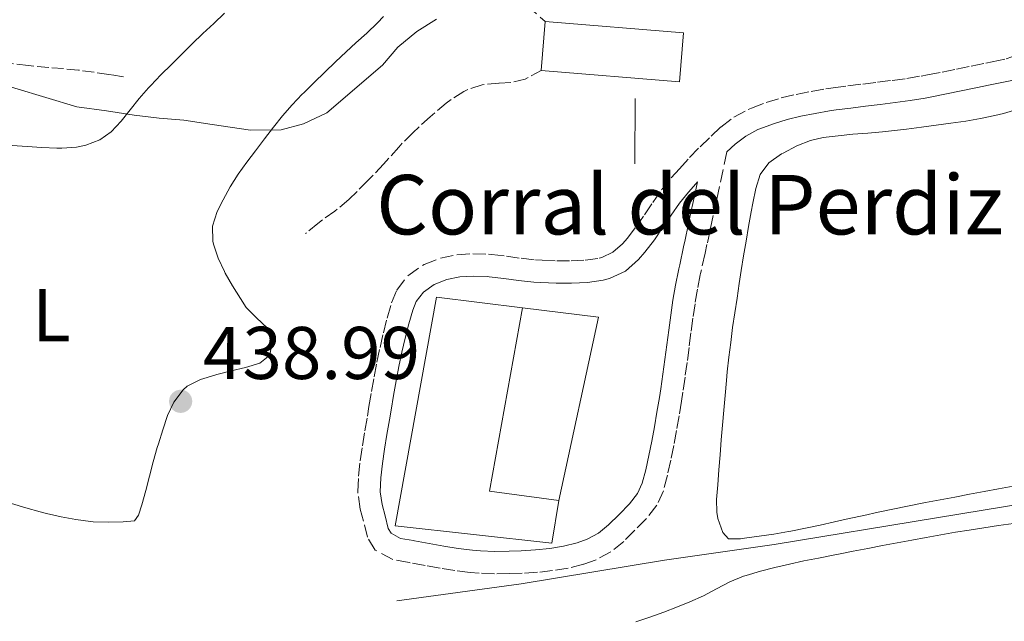
# Model space of a CAD drawing. Units: metres. Extents: x 641939 to 645408, y 4711409 to 4713759.
# Drawn here: x 642885 to 643017, y 4713518 to 4713599 of the extents above; entities that cross this region are included whole.
import ezdxf
from ezdxf.enums import TextEntityAlignment as Align

# ---------------------------------------------------------------- set-up
doc = ezdxf.new("R2010")
doc.units = ezdxf.units.M
doc.header["$MEASUREMENT"] = 0
doc.linetypes.add('DGN Style 3', pattern=[2.435890702152634, 1.739921930109024, -0.6959687720436097])
doc.linetypes.add('DGN Style 7', pattern=[3.4798438602180486, 1.565929737098122, -0.6959687720436097, 0.5219765790327072, -0.6959687720436097])
for name, color, linetype, lineweight in [('Acequia sin especificar', 4, 'Continuous', 0), ('Balsa-alberca', 142, 'Continuous', 0), ('Camino', 7, 'DGN Style 3', 0), ('corral', 7, 'Continuous', 0), ('Cota de punto acotado terreno', 7, 'Continuous', 0), ('Curva de nivel intermedia', 30, 'Continuous', 0), ('Edificio', 1, 'Continuous', 13), ('Escarpado', 30, 'DGN Style 7', 0), ('Etiqueta de uso rústico', 92, 'Continuous', 0), ('Línea  de muro-pared o tapia', 1, 'Continuous', 13), ('Línea de cambio de uso (parcela vista)', 92, 'Continuous', 0), ('Línea de muro de contención', 1, 'Continuous', 13), ('Línea eléctrica', 6, 'DGN Style 7', 0), ('Margen derecho', 7, 'Continuous', 0), ('Punto acotado terreno (símbolo)', 7, 'Continuous', 0)]:
    doc.layers.add(name, color=color, linetype=linetype, lineweight=lineweight)
doc.styles.add('Style-Arial', font='arial.ttf')

# ---------------------------------------------------------------- blocks, each defined once
blk = doc.blocks.new('5PATER')
at = {"layer": 'Balsa-alberca', "linetype": 'Continuous', "lineweight": 0}
h = blk.add_hatch(color=51, dxfattribs=at)
edge = h.paths.add_edge_path()
edge.add_ellipse((0, 0), major_axis=(-0.1095731443231308, -0.1110710700762829), ratio=0.9994222409660317, start_angle=0, end_angle=360)

msp = doc.modelspace()

# ---------------------------------------------------------------- linework, layer by layer
at = {"layer": 'Acequia sin especificar', "color": 4, "linetype": 'Continuous', "lineweight": 0}
msp.add_polyline3d([(643135.04, 4713550.99, 440.2899999999936), (643131.3200000003, 4713551.880000001, 439.9499999999971), (643129.6100000005, 4713551.859999999, 439.9499999999971), (643127.0499999998, 4713551.529999999, 439.9100000000035), (643099.9199999999, 4713547.66, 439.320000000007), (643071.3899999997, 4713542.350000001, 439.2599999999948), (643029.9500000002, 4713535.779999999, 439.070000000007), (642986.3300000001, 4713528.609999999, 438.7899999999936), (642971.6299999999, 4713526.470000001, 438.4799999999959), (642952.3799999999, 4713523.300000001, 438.4199999999983), (642935.6799999997, 4713521.039999999, 438.7599999999948)], dxfattribs=at)
at = {"layer": 'Camino', "color": 7, "linetype": 'DGN Style 3', "lineweight": 0}
for points in [[(642987.2799999998, 4713588.58, 437.7400000000054), (642989.2800000003, 4713589.060000001, 437.7799999999989), (642991.2899999997, 4713589.470000002, 437.8099999999978), (642993.2899999979, 4713589.800000001, 437.8500000000058), (642994.2399999979, 4713589.95, 437.8699999999953), (642996.2399999984, 4713590.210000002, 437.8999999999942), (642998.239999999, 4713590.450000001, 437.9400000000023), (643000.2199999992, 4713590.690000001, 437.9700000000012), (643002.1999999996, 4713590.940000001, 438.0000000000001), (643004.1399999997, 4713591.199999999, 438.0299999999988), (643006.0799999976, 4713591.53, 438.0599999999977), (643006.9400000004, 4713591.680000001, 438.0700000000071), (643008.8899999994, 4713592.060000001, 438.0399999999936), (643010.8399999985, 4713592.460000004, 437.979999999996), (643012.7899999976, 4713592.869999999, 437.9199999999983), (643014.7600000012, 4713593.28, 437.8800000000048), (643015.6299999985, 4713593.45, 437.8800000000048), (643017.4799999993, 4713593.84, 437.9299999999931), (643019.0300000005, 4713594.36, 437.9400000000023), (643019.7399999967, 4713594.980000001, 437.8300000000018), (643020.6399999999, 4713596.570000002, 437.6300000000048), (643021.0399999977, 4713597.260000002, 437.5899999999965), (643021.7799999998, 4713598.590000002, 437.5099999999948)], [(642979.9899999986, 4713581.36, 437.4199999999984), (642979.0000000006, 4713576.7, 437.3200000000071), (642978.5799999982, 4713574.750000001, 437.2599999999947), (642978.149999999, 4713572.800000002, 437.2100000000065), (642977.730000001, 4713570.84, 437.1600000000035), (642977.3099999985, 4713568.890000001, 437.1100000000007), (642977.0599999982, 4713567.730000001, 437.0800000000018), (642976.5699999987, 4713565.510000001, 437.0200000000041), (642976.4600000014, 4713564.980000001, 437.0099999999948), (642976.4200000013, 4713564.810000001, 437.0099999999948), (642976.039999999, 4713562.880000002, 436.9600000000063), (642975.7100000004, 4713560.939999999, 436.9199999999983), (642975.4099999988, 4713559, 436.8899999999994), (642975.1499999971, 4713557.03, 436.8699999999953), (642974.899999999, 4713555.050000003, 436.8500000000058), (642974.6399999999, 4713553.050000002, 436.8300000000018), (642974.3700000015, 4713551.060000001, 436.8099999999978), (642974.0699999998, 4713549.060000002, 436.7899999999937), (642973.8799999976, 4713547.850000001, 436.7799999999989), (642973.5599999981, 4713545.880000002, 436.7499999999999), (642973.2299999995, 4713543.890000002, 436.7299999999959), (642972.8500000016, 4713541.9, 436.7200000000013), (642972.4499999993, 4713539.92, 436.7200000000013), (642972, 4713537.92, 436.7400000000054), (642971.4600000014, 4713535.820000002, 436.7899999999937), (642970.5799999986, 4713533.869999999, 436.8699999999953), (642969.1700000003, 4713532.100000001, 436.9700000000012), (642967.6200000013, 4713530.500000001, 437.0700000000071), (642966.1299999983, 4713529.01, 437.1499999999942), (642964.4200000005, 4713527.610000002, 437.2400000000052), (642962.4099999989, 4713526.529999999, 437.3200000000071), (642960.739999997, 4713525.95, 437.3899999999995), (642958.6700000016, 4713525.430000001, 437.5), (642956.5899999985, 4713525.080000001, 437.6100000000005), (642954.5399999988, 4713524.859999999, 437.7299999999959), (642952.5000000002, 4713524.740000002, 437.8500000000058), (642950.8500000007, 4713524.680000001, 437.979999999996), (642948.7899999977, 4713524.66, 438.1600000000035), (642946.729999999, 4713524.740000002, 438.279999999999), (642945.5100000009, 4713524.850000001, 438.3099999999976), (642943.4699999979, 4713525.09, 438.3500000000059), (642941.4600000007, 4713525.410000003, 438.3800000000046), (642939.4600000002, 4713525.760000001, 438.3999999999943), (642937.4699999987, 4713526.140000001, 438.4400000000024), (642937.329999998, 4713526.170000002, 438.4400000000024), (642935.1299999985, 4713526.560000001, 438.4900000000054), (642932.7699999983, 4713527.850000001, 438.5299999999989), (642931.7100000009, 4713529.560000001, 438.5800000000018), (642931.199999999, 4713531.720000002, 438.6600000000035), (642930.7499999999, 4713533.330000001, 438.6699999999983), (642930.4300000002, 4713535.49, 438.6600000000035), (642930.4300000002, 4713535.720000001, 438.6600000000035), (642930.5300000008, 4713537.780000002, 438.7200000000012), (642930.7499999999, 4713539.84, 438.8000000000029), (642931.0499999992, 4713541.86, 438.8899999999995), (642931.3799999978, 4713543.87, 438.9600000000065), (642931.7100000009, 4713545.840000001, 439.0000000000001), (642931.920000001, 4713547.150000001, 439.0099999999947), (642932.2600000007, 4713549.130000002, 439.0200000000041), (642932.6099999994, 4713551.100000001, 439.0200000000041), (642932.9899999973, 4713553.080000001, 439.029999999999), (642933.4099999996, 4713555.060000001, 439.0399999999936), (642933.8599999989, 4713557.050000001, 439.0399999999936), (642934.3700000007, 4713559.02, 439.050000000003), (642934.9499999996, 4713561.070000002, 439.0599999999976), (642935.6499999971, 4713562.75, 439.0700000000071), (642937.1400000001, 4713564.690000001, 439.0800000000017), (642939.1000000003, 4713566.09, 439.0899999999965), (642939.3299999986, 4713566.220000002, 439.0899999999965), (642941.5199999989, 4713567.070000002, 439.1199999999955), (642943.7199999985, 4713567.520000001, 439.1699999999984), (642945.8799999974, 4713567.660000001, 439.2100000000065), (642947.9699999974, 4713567.59, 439.2200000000012), (642948.3699999996, 4713567.550000002, 439.2200000000012), (642950.3900000004, 4713567.320000002, 439.1300000000046), (642952.3700000006, 4713567.040000002, 438.9900000000052), (642954.2999999997, 4713566.830000003, 438.8699999999953), (642955.1800000003, 4713566.78, 438.8300000000018), (642957.1299999994, 4713566.7, 438.7700000000042), (642959.0599999983, 4713566.690000001, 438.7200000000012), (642960.9499999993, 4713566.790000002, 438.6699999999983), (642962.8200000002, 4713567.060000002, 438.5899999999965), (642963.2100000012, 4713567.150000001, 438.5399999999937), (642964.690000001, 4713567.850000001, 438.2200000000012), (642965.9800000007, 4713568.990000002, 437.9700000000012), (642966.6299999988, 4713569.750000001, 437.9299999999931), (642967.8099999991, 4713571.290000001, 437.8899999999994), (642968.9200000021, 4713572.9, 437.8899999999994), (642970.0399999976, 4713574.560000001, 437.8999999999942), (642971.2199999976, 4713576.230000001, 437.8899999999994), (642972.510000002, 4713577.850000001, 437.8500000000058), (642973.6099999994, 4713579.08, 437.7700000000042), (642974.9799999995, 4713580.570000002, 437.6199999999953), (642976.3899999999, 4713582.030000002, 437.4900000000054), (642977.8599999985, 4713583.470000001, 437.4400000000024), (642979.1799999995, 4713584.670000001, 437.4900000000054), (642980.9099999995, 4713585.990000002, 437.5899999999965), (642982.8500000018, 4713587.040000002, 437.6600000000035), (642983.2899999977, 4713587.230000002, 437.6699999999984), (642985.269999998, 4713587.970000002, 437.6999999999972), (642987.2799999998, 4713588.58, 437.7400000000054)]]:
    msp.add_polyline3d(points, dxfattribs=at)
at = {"layer": 'Curva de nivel intermedia', "color": 30, "linetype": 'Continuous', "lineweight": 0, "elevation": 435.0000000000001, "flags": 128}
msp.add_lwpolyline([(642940.9800000002, 4713599.189999999), (642938.3400000005, 4713597.529999999), (642935.8100000002, 4713595.399999999), (642933.7600000005, 4713592.99), (642926.2600000015, 4713586.59), (642923.1400000012, 4713585.119999997), (642920.1100000005, 4713584.310000001), (642916.0300000011, 4713584.239999999), (642910.8800000012, 4713585.010000001), (642907.0700000003, 4713585.609999999), (642903.7399999998, 4713585.849999999), (642900.4000000005, 4713586.269999999), (642896.6800000012, 4713586.869999998), (642892.6800000002, 4713587.38), (642880.1699999998, 4713591.170000001)], dxfattribs=at)
at = {"layer": 'Edificio', "color": 1, "linetype": 'Continuous', "lineweight": 13, "extrusion": (0.002186345507268712, 0.2082382549107902, 0.978075686787598), "elevation": 983391.7631986492, "flags": 128}
msp.add_lwpolyline([(-593452.2144363486, -4616510.690993079), (-593451.7434423805, -4616503.968295354), (-593433.1686122754, -4616505.312834899), (-593433.6297117816, -4616512.025649721), (-593452.2144363486, -4616510.690993079)], close=True, dxfattribs=at)
at = {"layer": 'Edificio', "color": 51, "linetype": 'Continuous', "lineweight": 13, "extrusion": (0.002186345507268712, 0.2082382549107902, 0.978075686787598), "elevation": 983391.7631986492, "flags": 128}
msp.add_lwpolyline([(-593451.7434423805, -4616503.968295354), (-593433.1686122754, -4616505.312834899), (-593433.6297117816, -4616512.025649721), (-593452.2144363486, -4616510.690993079), (-593451.7434423805, -4616503.968295354)], dxfattribs=at)
at = {"layer": 'Edificio', "color": 51, "linetype": 'Continuous', "lineweight": 13, "extrusion": (0.01681644705661375, 0.1000411146303307, 0.9948411845575722), "elevation": 482800.8072430746, "flags": 128}
msp.add_lwpolyline([(147308.4054366293, -4730353.40409417), (147308.7142769406, -4730328.267234427), (147299.3028346978, -4730328.562962188)], dxfattribs=at)
at = {"layer": 'Edificio', "color": 1, "linetype": 'Continuous', "lineweight": 13}
msp.add_polyline3d([(642957.4199999999, 4713534.51, 443.5899999999965), (642956.4699999997, 4713528.789999999, 442.0299999999989), (642935.4199999999, 4713531.109999999, 445.0200000000041), (642941.0099999999, 4713561.810000001, 441.320000000007), (642952.54, 4713560.390000001, 441.070000000007), (642948.0899999999, 4713535.779999999, 443.6199999999953)], close=True, dxfattribs=at)
at = {"layer": 'Edificio', "color": 51, "linetype": 'Continuous', "lineweight": 13}
msp.add_polyline3d([(642957.4199999999, 4713534.51, 443.5899999999965), (642956.4699999997, 4713528.789999999, 442.0299999999989), (642935.4199999999, 4713531.109999999, 445.0200000000041), (642941.0099999999, 4713561.810000001, 441.320000000007), (642952.54, 4713560.390000001, 441.070000000007)], dxfattribs=at)
at = {"layer": 'Escarpado', "color": 30, "linetype": 'DGN Style 7', "lineweight": 0}
for points in [[(642898.9400000009, 4713591.439999999, 433.6600000000035), (642897.3200000003, 4713591.699999998, 433.6900000000024), (642896.9900000019, 4713591.75, 433.699999999997), (642895.0100000014, 4713592.039999999, 433.699999999997), (642893.0300000011, 4713592.3, 433.7200000000013), (642892.9000000014, 4713592.310000001, 433.7299999999959), (642890.9099999999, 4713592.519999999, 433.820000000007), (642888.9200000007, 4713592.680000001, 433.9600000000065), (642886.9300000012, 4713592.859999998, 434.1000000000058), (642886.1800000002, 4713592.939999999, 434.1499999999942), (642884.1999999998, 4713593.16, 434.3099999999977), (642882.2300000007, 4713593.439999999, 434.4700000000011), (642880.2600000014, 4713593.800000002, 434.600000000006), (642879.780000001, 4713593.909999998, 434.6199999999953), (642877.860000001, 4713594.470000001, 434.6600000000035), (642875.9600000011, 4713595.100000001, 434.6699999999984), (642874.0499999999, 4713595.699999999, 434.6900000000023), (642873.4199999997, 4713595.869999999, 434.6999999999972), (642871.4900000006, 4713596.430000001, 434.7599999999948), (642869.5500000005, 4713596.98, 434.8200000000069), (642867.6100000005, 4713597.429999999, 434.9100000000037), (642865.6500000001, 4713597.749999999, 435.0000000000001), (642865.6441002372, 4713597.750546997, 435.0005999999995)], [(642955.0599999997, 4713592.279999999, 439.100000000006), (642953.3000000005, 4713591.329999999, 439.1699999999984), (642952.8900000014, 4713591.099999999, 439.1900000000023), (642950.9600000002, 4713590.67, 439.2899999999937), (642949.38, 4713590.569999999, 439.3500000000058), (642947.3900000006, 4713590.38, 439.3200000000069), (642947.1100000013, 4713590.34, 439.3200000000069), (642945.2000000002, 4713589.729999999, 439.3200000000069), (642944.6500000004, 4713589.449999999, 439.3200000000069), (642942.9500000017, 4713588.390000001, 439.2100000000065), (642942.3000000013, 4713587.890000001, 439.1600000000035), (642940.77, 4713586.600000001, 439.0899999999965), (642940.1399999999, 4713586.05, 439.070000000007), (642938.6500000011, 4713584.710000001, 439.0500000000029), (642937.7999999995, 4713583.92, 439.0399999999935), (642936.4000000004, 4713582.489999999, 438.9900000000054), (642935.9300000009, 4713581.990000002, 438.9700000000011), (642934.6100000021, 4713580.48, 438.9499999999971), (642933.8700000001, 4713579.670000001, 438.9400000000024), (642932.490000001, 4713578.229999999, 438.9400000000024), (642931.7199999997, 4713577.449999999, 438.9400000000024), (642930.3200000006, 4713576.029999999, 438.9400000000024), (642929.2000000008, 4713574.939999999, 438.9400000000024), (642927.6699999997, 4713573.649999999, 438.9900000000054), (642927.320000001, 4713573.380000001, 439.0099999999949), (642925.7000000004, 4713572.21, 439.0500000000029), (642925.0600000012, 4713571.729999999, 439.070000000007), (642923.51, 4713570.48, 439.100000000006), (642923.3800000005, 4713570.369999998, 439.100000000006)]]:
    msp.add_polyline3d(points, dxfattribs=at)
at = {"layer": 'Línea  de muro-pared o tapia', "color": 1, "linetype": 'Continuous', "lineweight": 13, "extrusion": (0.002574053476670321, -0.002992191575435255, 0.9999922104887994), "elevation": -12007.88490351674, "flags": 128}
msp.add_lwpolyline([(642949.2747929221, 4713545.560837809), (642959.464836386, 4713544.300832168), (642954.1550084209, 4713519.680721953)], dxfattribs=at)
at = {"layer": 'Línea de cambio de uso (parcela vista)', "color": 92, "linetype": 'Continuous', "lineweight": 0}
for points in [[(642884.0099999999, 4713582.189999999, 437.1100000000006), (642886, 4713582.08, 437.0899999999965), (642888, 4713581.949999999, 437.0899999999965), (642890, 4713581.84, 437.070000000007), (642890.6699999999, 4713581.82, 437.0500000000029), (642892.6500000004, 4713581.970000001, 436.8899999999995), (642893.8899999997, 4713582.25, 436.7400000000052), (642895.7699999996, 4713582.949999999, 436.4700000000012), (642897.29, 4713584.02, 436.179999999993), (642898.6500000004, 4713585.470000001, 435.7599999999948), (642899.8600000005, 4713586.970000001, 435.2400000000052), (642901.04, 4713588.49, 434.7200000000012), (642902.2999999998, 4713589.960000001, 434.2700000000041), (642902.6100000005, 4713590.279999999, 434.179999999993), (642903.9900000002, 4713591.689999999, 433.8500000000058), (642905.3799999999, 4713593.09, 433.5500000000029), (642906.7800000003, 4713594.480000001, 433.2700000000041), (642908.1900000004, 4713595.859999999, 433.0299999999989), (642909.6200000001, 4713597.24, 432.8099999999977), (642911.0700000003, 4713598.609999999, 432.6199999999953), (642912.54, 4713599.970000001, 432.4499999999971)], [(642933.8700000001, 4713599.539999999, 433.1199999999953), (642933.0800000001, 4713598.67, 433.1499999999942), (642931.6200000001, 4713597.310000001, 433.2400000000052), (642930.1399999997, 4713595.970000001, 433.3800000000047), (642928.8700000001, 4713594.800000001, 433.5299999999989), (642927.4199999999, 4713593.430000001, 433.7299999999959), (642925.9900000002, 4713592.060000001, 433.9700000000012), (642924.5700000003, 4713590.67, 434.2200000000012), (642923.1600000003, 4713589.279999999, 434.4900000000052), (642922.9699999997, 4713589.09, 434.5200000000041), (642921.6100000005, 4713587.66, 434.8300000000018), (642920.3200000003, 4713586.17, 435.1600000000035), (642919.0899999999, 4713584.640000001, 435.5099999999948), (642917.8799999999, 4713583.08, 435.8500000000058), (642916.6799999997, 4713581.5, 436.1499999999942), (642915.5099999999, 4713579.939999999, 436.3899999999995), (642914.3600000005, 4713578.33, 436.6000000000058), (642913.2999999998, 4713576.66, 436.8099999999977), (642912.3300000001, 4713574.92, 437.0200000000041), (642911.5300000003, 4713573.32, 437.1999999999971), (642910.9299999997, 4713571.350000001, 437.4100000000035), (642910.9400000004, 4713569.350000001, 437.6300000000047), (642911.0300000003, 4713568.930000001, 437.6699999999983), (642911.6600000003, 4713567.07, 437.8999999999942), (642912.5199999996, 4713565.25, 438.1399999999995), (642912.6200000001, 4713565.060000001, 438.1699999999983), (642913.6100000005, 4713563.33, 438.4499999999971), (642914.6500000004, 4713561.66, 438.7599999999948), (642915.4500000002, 4713560.449999999, 438.9499999999971), (642916.8300000001, 4713559.039999999, 439.1000000000058), (642918.2800000003, 4713557.640000001, 439.1600000000035), (642918.7400000002, 4713556.890000001, 439.1699999999983), (642918.8600000005, 4713555.560000001, 439.1699999999983), (642918.5999999996, 4713554.029999999, 439.1699999999983), (642917.2800000003, 4713552.970000001, 439.070000000007), (642915.3600000005, 4713552.369999999, 439.0299999999989), (642913.4100000003, 4713551.939999999, 439), (642911.4800000006, 4713551.430000001, 438.9799999999959), (642911.2199999997, 4713551.350000001, 438.9799999999959), (642909.3099999997, 4713550.75, 439), (642907.5199999996, 4713549.859999999, 439.0200000000041), (642906.9800000006, 4713549.380000001, 439.0099999999948), (642905.7199999997, 4713547.710000001, 438.929999999993), (642904.8600000005, 4713545.91, 438.820000000007), (642904.2300000006, 4713544.02, 438.6900000000023), (642903.6500000004, 4713542.109999999, 438.5899999999965), (642903.4900000002, 4713541.619999999, 438.570000000007), (642902.9199999999, 4713539.710000001, 438.5099999999948), (642902.4299999997, 4713537.77, 438.4600000000065), (642901.9600000001, 4713535.84, 438.3999999999942), (642901.4299999997, 4713533.91, 438.3399999999965)], [(642992.9299999997, 4713583.27, 438.6699999999983), (642994.9199999999, 4713583.51, 438.6600000000035), (642996.9100000003, 4713583.699999999, 438.6499999999942), (642998.9100000003, 4713583.869999999, 438.6399999999995), (643000.9000000004, 4713584.039999999, 438.6300000000047), (643002.8899999997, 4713584.24, 438.6199999999953), (643004.1299999999, 4713584.4, 438.6100000000006), (643006.1200000001, 4713584.67, 438.6000000000058), (643008.0999999996, 4713584.92, 438.5899999999965), (643010.0800000001, 4713585.189999999, 438.5800000000018), (643012.0599999997, 4713585.480000001, 438.5800000000018), (643014.0300000003, 4713585.83, 438.5800000000018), (643015.9900000002, 4713586.24, 438.5800000000018), (643017.1299999999, 4713586.51, 438.5800000000018), (643019.0599999997, 4713587.060000001, 438.6100000000006)], [(643018.4500000002, 4713536.430000001, 438.4900000000052), (643016.4800000006, 4713536.07, 438.4799999999959), (643014.5199999996, 4713535.710000001, 438.4799999999959), (643012.5499999998, 4713535.34, 438.4700000000012), (643010.5800000001, 4713534.970000001, 438.4700000000012), (643008.6200000001, 4713534.600000001, 438.4600000000065), (643006.6500000004, 4713534.230000001, 438.4600000000065), (643006.1900000004, 4713534.140000001, 438.4600000000065), (643004.2300000006, 4713533.75, 438.4499999999971), (643002.2699999996, 4713533.350000001, 438.4499999999971), (643000.3099999997, 4713532.930000001, 438.4499999999971), (642998.3600000005, 4713532.5, 438.4400000000023), (642996.4100000003, 4713532.07, 438.4400000000023), (642994.4500000002, 4713531.640000001, 438.4400000000023), (642992.5, 4713531.210000001, 438.429999999993), (642990.54, 4713530.789999999, 438.429999999993), (642988.5800000001, 4713530.390000001, 438.429999999993), (642988.2800000003, 4713530.33, 438.429999999993), (642986.3099999997, 4713529.980000001, 438.4199999999983), (642984.3300000001, 4713529.699999999, 438.3999999999942), (642982.3499999996, 4713529.439999999, 438.3899999999995), (642981.8300000001, 4713529.369999999, 438.3899999999995), (642980.2100000001, 4713529.34, 438.3899999999995), (642979.4400000004, 4713530.189999999, 438.3899999999995), (642978.7599999999, 4713532.09, 438.4199999999983), (642978.6399999997, 4713532.930000001, 438.429999999993), (642978.6100000005, 4713534.640000001, 438.429999999993), (642978.7599999999, 4713536.630000001, 438.4499999999971), (642978.9100000003, 4713538.630000001, 438.4900000000052), (642979.0700000003, 4713540.619999999, 438.5299999999989), (642979.2400000002, 4713542.640000001, 438.5500000000029), (642979.4100000003, 4713544.630000001, 438.5599999999977), (642979.5700000003, 4713546.619999999, 438.5599999999977), (642979.75, 4713548.609999999, 438.570000000007), (642979.9299999997, 4713550.609999999, 438.5800000000018), (642980.04, 4713551.779999999, 438.5800000000018), (642980.25, 4713553.77, 438.5899999999965), (642980.5, 4713555.75, 438.6000000000058), (642980.7599999999, 4713557.730000001, 438.6100000000006), (642981.0499999998, 4713559.710000001, 438.6199999999953), (642981.3499999996, 4713561.689999999, 438.6300000000047), (642981.6500000004, 4713563.67, 438.6399999999995), (642981.9100000003, 4713565.4, 438.6399999999995), (642982.2199999997, 4713567.380000001, 438.6499999999942), (642982.5599999997, 4713569.350000001, 438.6399999999995), (642982.9100000003, 4713571.32, 438.6399999999995), (642983.2599999999, 4713573.289999999, 438.6399999999995), (642983.4699999997, 4713574.460000001, 438.6399999999995), (642983.8700000001, 4713576.41, 438.6600000000035), (642984.4600000001, 4713578.279999999, 438.6699999999983), (642985.6299999999, 4713579.880000001, 438.6900000000023), (642987.3300000001, 4713581.060000001, 438.7100000000065), (642987.5499999998, 4713581.180000001, 438.7100000000065), (642989.3700000001, 4713582.140000001, 438.6999999999971), (642991.2199999997, 4713582.869999999, 438.6900000000023), (642992.9299999997, 4713583.27, 438.6699999999983)], [(642901.4299999997, 4713533.91, 438.3399999999965), (642900.9800000006, 4713532.550000001, 438.2899999999936), (642900.4199999999, 4713531.779999999, 438.2599999999948), (642898.9000000004, 4713531.66, 438.2599999999948), (642896.9000000004, 4713531.609999999, 438.2599999999948), (642894.9000000004, 4713531.65, 438.2599999999948), (642894.5300000003, 4713531.680000001, 438.2599999999948), (642892.54, 4713531.939999999, 438.2400000000052), (642890.5800000001, 4713532.32, 438.1900000000023), (642888.6299999999, 4713532.779999999, 438.1499999999942), (642887.75, 4713533, 438.1399999999995), (642885.8300000001, 4713533.539999999, 438.1499999999942), (642883.9100000003, 4713534.119999999, 438.1600000000035)], [(642967.75, 4713518.210000001, 436.8699999999953), (642969.6500000004, 4713518.84, 437.0399999999936), (642971.5199999996, 4713519.52, 437.2299999999959), (642973.3700000001, 4713520.230000001, 437.4199999999983), (642975.0300000003, 4713520.890000001, 437.5800000000018), (642976.8399999999, 4713521.720000001, 437.7700000000041), (642978.5999999996, 4713522.66, 437.9600000000065), (642980.3799999999, 4713523.560000001, 438.1399999999995), (642982.2199999997, 4713524.32, 438.2799999999989), (642982.5800000001, 4713524.439999999, 438.3000000000029), (642984.5, 4713525, 438.3899999999995), (642986.4400000004, 4713525.5, 438.4400000000023), (642988.3799999999, 4713525.960000001, 438.4700000000012), (642990.3399999999, 4713526.380000001, 438.4900000000052), (642992.2999999998, 4713526.779999999, 438.5), (642994.2599999999, 4713527.16, 438.5099999999948), (642994.9800000006, 4713527.300000001, 438.5200000000041), (642996.9500000002, 4713527.680000001, 438.5399999999936), (642998.9100000003, 4713528.060000001, 438.5599999999977), (643000.8799999999, 4713528.439999999, 438.5899999999965), (643002.8399999999, 4713528.82, 438.6100000000006), (643004.8099999997, 4713529.189999999, 438.6300000000047), (643006.7699999996, 4713529.550000001, 438.6499999999942), (643008.7400000002, 4713529.9, 438.6699999999983), (643010.7100000001, 4713530.24, 438.6900000000023), (643012.5199999996, 4713530.529999999, 438.7100000000065), (643014.5, 4713530.84, 438.7200000000012), (643016.4800000006, 4713531.130000001, 438.7299999999959), (643018.4600000001, 4713531.41, 438.75)]]:
    msp.add_polyline3d(points, dxfattribs=at)
at = {"layer": 'Línea de muro de contención', "color": 1, "linetype": 'Continuous', "lineweight": 13, "extrusion": (0.0001175223183587155, 0.02056640579122983, 0.9997884822007779), "elevation": 97455.37395482148, "flags": 128}
msp.add_lwpolyline([(-616022.8212980472, -4716170.040586459), (-616022.8212980472, -4716178.792580518)], dxfattribs=at)
at = {"layer": 'Línea eléctrica', "color": 6, "linetype": 'DGN Style 7', "lineweight": 0, "extrusion": (-0.4876648583727162, -0.3869331371667824, 0.7826018996083454), "elevation": -2137053.250120049, "flags": 128}
msp.add_lwpolyline([(-3292934.405775061, 2687286.539959805), (-3292880.561400958, 2687283.086269392), (-3292853.956909013, 2687289.029829637)], dxfattribs=at)
at = {"layer": 'Margen derecho', "color": 7, "linetype": 'Continuous', "lineweight": 0}
for points in [[(643018.2600000015, 4713590.940000001, 437.9299999999931), (643016.2299999997, 4713590.510000002, 437.8800000000048), (643015.359999998, 4713590.340000002, 437.8800000000048), (643013.409999999, 4713589.930000001, 437.9199999999983), (643011.4399999997, 4713589.520000001, 437.979999999996), (643009.4699999985, 4713589.119999999, 438.0399999999936), (643007.4999999992, 4713588.740000002, 438.0700000000071), (643006.6000000006, 4713588.570000002, 438.0599999999977), (643004.6000000001, 4713588.24, 438.0299999999988), (643002.5799999973, 4713587.960000001, 438.0000000000001), (643000.5799999969, 4713587.710000001, 437.9700000000012), (642998.600000001, 4713587.470000002, 437.9400000000023), (642996.6200000006, 4713587.230000002, 437.8999999999942), (642994.6600000003, 4713586.970000001, 437.8699999999953), (642993.7699999984, 4713586.840000001, 437.8500000000058), (642991.8299999983, 4713586.510000001, 437.8099999999978), (642989.9200000018, 4713586.140000002, 437.7799999999989), (642988.0599999975, 4713585.680000001, 437.7400000000054), (642986.2299999992, 4713585.130000001, 437.6999999999972), (642984.4099999998, 4713584.449999999, 437.6699999999984), (642984.1499999983, 4713584.34, 437.6600000000035), (642982.55, 4713583.470000001, 437.5899999999965), (642981.1000000017, 4713582.370000001, 437.4900000000054), (642979.9899999986, 4713581.36, 437.4199999999984)], [(642976.0500000003, 4713577.300000002, 437.3200000000071), (642975.8299999967, 4713577.060000002, 437.7700000000042), (642974.8099999975, 4713575.910000001, 437.8500000000058), (642973.6200000006, 4713574.430000002, 437.8899999999994), (642972.4999999985, 4713572.86, 437.8999999999942), (642971.3999999987, 4713571.220000002, 437.8899999999994), (642970.2499999999, 4713569.529999999, 437.8899999999994), (642968.969999999, 4713567.850000001, 437.9299999999931), (642968.1199999999, 4713566.87, 437.9700000000012), (642966.3500000017, 4713565.33, 438.2200000000012), (642964.2300000006, 4713564.310000001, 438.5399999999937), (642963.379999999, 4713564.100000001, 438.5899999999965), (642961.2499999988, 4713563.810000002, 438.6699999999983), (642959.1400000011, 4713563.689999999, 438.7200000000012), (642957.0699999991, 4713563.7, 438.7700000000042), (642955.0199999993, 4713563.78, 438.8300000000018), (642954.0399999982, 4713563.850000001, 438.8699999999953), (642952.0100000007, 4713564.060000001, 438.9900000000052), (642950.0100000004, 4713564.34, 439.1300000000046), (642948.0700000002, 4713564.570000002, 439.2200000000012), (642947.7899999986, 4713564.59, 439.2200000000012), (642945.9200000021, 4713564.660000001, 439.2100000000065), (642944.1200000006, 4713564.540000001, 439.1699999999984), (642942.3799999994, 4713564.189999999, 439.1199999999955), (642940.6700000018, 4713563.52, 439.0899999999965), (642939.239999999, 4713562.510000001, 439.0800000000017), (642938.2699999989, 4713561.230000001, 439.0700000000071), (642937.7899999984, 4713560.090000001, 439.0599999999976), (642937.2699999998, 4713558.240000002, 439.050000000003), (642936.7800000003, 4713556.330000001, 439.0399999999936), (642936.3299999988, 4713554.42, 439.0399999999936), (642935.9299999987, 4713552.5, 439.029999999999), (642935.5699999988, 4713550.560000001, 439.0200000000041), (642935.2199999979, 4713548.61, 439.0200000000041), (642934.8799999983, 4713546.65, 439.0099999999947), (642934.6700000003, 4713545.36, 439.0000000000001), (642934.3399999995, 4713543.369999999, 438.9600000000065), (642934.0100000009, 4713541.400000002, 438.8899999999995), (642933.7299999993, 4713539.460000002, 438.8000000000029), (642933.5300000003, 4713537.540000002, 438.7200000000012), (642933.4299999997, 4713535.690000001, 438.6600000000035), (642933.6900000012, 4713533.95, 438.6699999999983), (642934.1000000003, 4713532.460000001, 438.6600000000035), (642934.5100000015, 4713530.74, 438.5800000000018), (642934.9099999995, 4713530.11, 438.5299999999989), (642936.1499999977, 4713529.420000002, 438.4900000000054), (642937.8900000012, 4713529.110000002, 438.4400000000024), (642938.0499999998, 4713529.080000003, 438.4400000000024), (642939.999999999, 4713528.720000002, 438.3999999999943), (642941.9600000014, 4713528.369999999, 438.3800000000046), (642943.8900000004, 4713528.070000002, 438.3500000000059), (642945.8099999982, 4713527.83, 438.3099999999976), (642946.9100000003, 4713527.74, 438.279999999999), (642948.829999998, 4713527.66, 438.1600000000035), (642950.769999998, 4713527.680000001, 437.979999999996), (642952.3599999994, 4713527.74, 437.8500000000058), (642954.2999999997, 4713527.859999999, 437.7299999999959), (642956.1900000006, 4713528.060000001, 437.6100000000005), (642958.0500000003, 4713528.369999999, 437.5), (642959.8799999986, 4713528.830000001, 437.3899999999995), (642961.2100000008, 4713529.290000002, 437.3200000000071), (642962.7399999974, 4713530.11, 437.2400000000052), (642964.11, 4713531.230000002, 437.1499999999942), (642965.5000000001, 4713532.62, 437.0700000000071), (642966.9100000005, 4713534.08, 436.9700000000012), (642967.9999999991, 4713535.45, 436.8699999999953), (642968.6200000005, 4713536.82, 436.7899999999937), (642969.0799999987, 4713538.619999999, 436.7400000000054), (642969.5100000022, 4713540.540000002, 436.7200000000013), (642969.9100000003, 4713542.480000001, 436.7200000000013), (642970.27, 4713544.410000001, 436.7299999999959), (642970.6000000008, 4713546.359999999, 436.7499999999999), (642970.9200000004, 4713548.330000001, 436.7799999999989), (642971.1099999984, 4713549.520000001, 436.7899999999937), (642971.3899999999, 4713551.480000001, 436.8099999999978), (642971.6600000003, 4713553.449999999, 436.8300000000018), (642971.9200000018, 4713555.430000001, 436.8500000000058), (642972.1700000021, 4713557.41, 436.8699999999953), (642972.4499999993, 4713559.42, 436.8899999999994), (642972.7499999988, 4713561.42, 436.9199999999983), (642973.0799999975, 4713563.420000001, 436.9600000000063), (642973.4799999997, 4713565.41, 437.0099999999948), (642973.5199999999, 4713565.62, 437.0099999999948), (642973.6499999973, 4713566.17, 437.0200000000041), (642974.1599999992, 4713568.57, 437.0899999999966), (642974.3700000015, 4713569.529999999, 437.1100000000007), (642974.7899999997, 4713571.480000001, 437.1600000000035), (642975.2099999997, 4713573.440000001, 437.2100000000065), (642975.6400000011, 4713575.390000001, 437.2599999999947), (642976.0500000003, 4713577.300000002, 437.3200000000071)]]:
    msp.add_polyline3d(points, dxfattribs=at)

# ---------------------------------------------------------------- block references
at = {"layer": 'Punto acotado terreno (símbolo)', "color": 7, "linetype": 'Continuous', "lineweight": 0, "xscale": 10, "yscale": 10, "zscale": 10}
msp.add_blockref('5PATER', (642906.6299999978, 4713547.83, 438.9900000000057), dxfattribs=at)

# ---------------------------------------------------------------- texts
at = {"layer": 'corral', "color": 7, "linetype": 'Continuous', "lineweight": 0, "style": 'Style-Arial'}
msp.add_text('Corral del Perdiz', height=8, dxfattribs=at).set_placement((642932.8900000015, 4713570.250000001, 439))
at = {"layer": 'Cota de punto acotado terreno', "color": 7, "linetype": 'Continuous', "lineweight": 0, "style": 'Style-Arial'}
msp.add_text('438.99', height=7.000000000000002, dxfattribs=at).set_placement((642909.63, 4713550.829999999, 438.9900000000052))
at = {"layer": 'Etiqueta de uso rústico', "color": 92, "linetype": 'Continuous', "lineweight": 0, "style": 'Style-Arial'}
msp.add_text('L', height=7.000000000000002, dxfattribs=at).set_placement((642889.2614203796, 4713559.410010002, 438.429999999993), align=Align.MIDDLE_CENTER)

doc.saveas('drawing.dxf')
